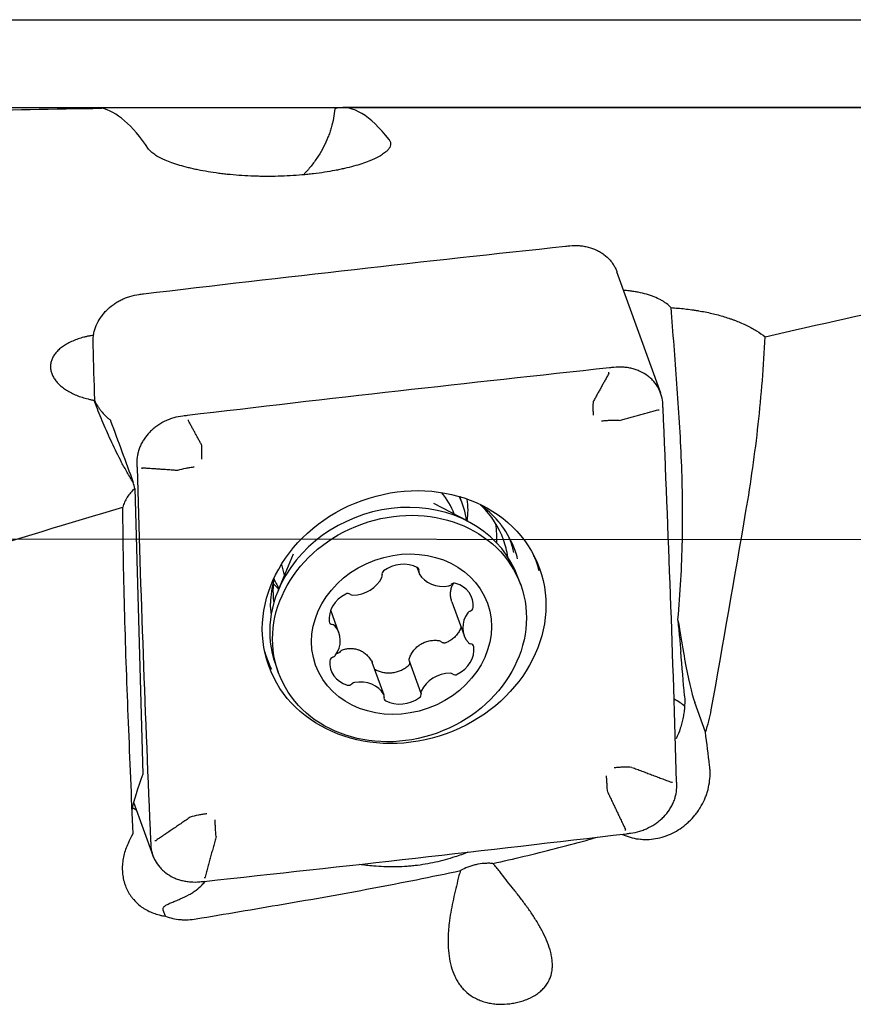
# Model space of a CAD drawing. Units: millimetres. Extents: x 129 to 445, y 139 to 305.
# Drawn here: x 344 to 364, y 229 to 254 of the extents above; entities that cross this region are included whole.
import ezdxf

# ---------------------------------------------------------------- set-up
doc = ezdxf.new("R2010")
doc.units = ezdxf.units.MM
for name, color, linetype in [('1', 4, 'Continuous'), ('CUT', 1, 'Continuous'), ('NOCUT', 7, 'Continuous')]:
    doc.layers.add(name, color=color, linetype=linetype)

msp = doc.modelspace()

# ---------------------------------------------------------------- linework, layer by layer
at = {"layer": '1'}
for p, q in [((366.6293, 251.4154), (351.6273, 251.4154)), ((359.4593, 244.3728), (358.3814, 247.367)), ((346.5015, 242.0252), (346.6959, 234.9833)), ((354.584, 241.6177), (354.5091, 241.8257)), ((354.7229, 241.2091), (353.8695, 241.6577)), ((354.3725, 241.3933), (354.3725, 241.3934)), ((350.4047, 240.4104), (350.033, 239.5207)), ((353.451, 240.084), (353.5038, 239.9374)), ((350.1855, 239.8862), (350.1856, 239.886)), ((350.1855, 239.8862), (350.1856, 239.886)), ((356.0096, 239.6505), (355.9398, 239.8446)), ((354.3146, 239.2358), (354.6134, 238.4056)), ((351.5316, 238.4654), (351.3287, 239.0291)), ((349.9651, 237.6937), (350.035, 237.4997)), ((349.9651, 237.6937), (349.9652, 237.6935)), ((352.6413, 236.9337), (352.352, 237.7373)), ((353.5526, 236.9738), (353.2666, 237.7683)), ((360.5623, 236.0221), (360.3007, 236.7486)), ((346.471, 234.2921), (346.9447, 232.9764)), ((347.2559, 231.4851), (347.2022, 231.6345))]:
    msp.add_line(p, q, dxfattribs=at)
for centre, major_axis, ratio, start_param, end_param in [((355.8942, 213.6322), (-4.3463, 37.7787), 0.134817, 6.0630838, 6.2966601), ((349.8007, 213.6322), (-4.3463, 37.7787), 0.134817, 6.034621, 6.239038), ((358.175, 244.9036), (0.0053, -0.0497), 0.137661, 0.720743, 1.3180279), ((359.3979, 243.9882), (-0.05, -0.0022), 0.489225, 1.3864117, 1.9836924), ((345.8763, 244.6598), (0.1188, -1.0982), 0.142043, 5.7366051, 5.764456), ((386.7834, 133.9102), (-60.4622, 163.7004), 0.002406, 0.8348083, 0.8472571), ((347.8134, 243.7335), (0.0059, -0.0497), 0.131268, 0.7192035, 1.3164841), ((346.6668, 242.557), (-0.05, -0.0012), 0.487785, 1.4693186, 2.0658755), ((346.667, 242.5505), (-0.05, -0.0015), 0.487466, 1.4673202, 2.0646052), ((345.9753, 213.6384), (-4.1728, 37.7721), 0.142632, 5.5468669, 5.5530061), ((352.279, 240.6398), (-2.0935, -0.7536), 0.862216, 3.1415905, 3.4644874), ((352.2318, 240.7709), (-2.3522, -0.8468), 0.862216, 2.9578072, 3.2492883), ((352.0517, 241.2713), (2.5404, 0.9145), 0.862216, 5.8678163, 6.0974472), ((352.9524, 238.7692), (-2.9873, -1.0754), 0.862216, 3.1415903, 5.4734376), ((352.9347, 239.4171), (-2.9517, -1.0626), 0.862216, 3.4601783, 3.6703705), ((352.8106, 239.7618), (2.7756, 0.9992), 0.862216, 0, 0.3923149), ((352.5155, 240.5815), (2.7756, 0.9992), 0.862216, 6.0144897, 6.1110936), ((352.9267, 239.4392), (2.9442, 1.0599), 0.862216, 0, 0.2574228), ((352.5155, 240.5815), (2.7756, 0.9992), 0.862216, 5.9283903, 6.0144897), ((352.8106, 239.7618), (2.7756, 0.9992), 0.862216, 6.1127624, 6.2831853), ((352.8395, 239.6815), (2.9191, 1.0509), 0.862216, 0, 0.0414382), ((352.8395, 239.6815), (2.9191, 1.0509), 0.862216, 6.1713728, 6.2831853), ((352.9267, 239.4392), (2.9442, 1.0599), 0.862216, 6.2033779, 6.2831853), ((353.078, 239.0188), (-3.3195, -1.195), 0.862216, 3.0659084, 3.2026658), ((352.279, 240.6398), (-2.0935, -0.7536), 0.862216, 6.1373933, 6.2831853), ((353.0544, 239.519), (-0.6856, -0.2468), 0.862216, 3.8084018, 5.0440779), ((353.4041, 239.9996), (-0.0967, -0.0348), 0.862216, 2.5936442, 3.8084018), ((352.9524, 238.7692), (-2.9873, -1.0754), 0.862216, 5.4734376, 6.2831853), ((352.2318, 240.7709), (-2.3522, -0.8468), 0.862216, 0.0551716, 0.1837805), ((351.9307, 240.0376), (-0.6856, -0.2468), 0.862216, 1.1904079, 2.4260841), ((352.6899, 239.9301), (-0.0967, -0.0348), 0.862216, 5.0440779, 6.2588356), ((352.4951, 239.8645), (-0.0967, -0.0348), 0.862216, 2.4260841, 3.1172429), ((353.6004, 239.9722), (-0.0967, -0.0348), 0.862216, 5.7352368, 6.4263957), ((354.1572, 240.2545), (-0.6856, -0.2468), 0.862216, 0.1432104, 1.3788865), ((352.9347, 239.4171), (-2.9517, -1.0626), 0.862216, 5.7548172, 5.9670709), ((352.8106, 239.7618), (2.7756, 0.9992), 0.862216, 2.7491965, 2.8728966), ((352.0517, 241.2713), (2.5404, 0.9145), 0.862216, 3.4758863, 3.5568807), ((354.2243, 239.7156), (-0.0967, -0.0348), 0.862216, 1.3788865, 2.0700454), ((354.3696, 239.6026), (-0.0967, -0.0348), 0.862216, 3.9968804, 5.211638), ((354.1212, 239.0803), (-0.6856, -0.2468), 0.862216, 2.7612043, 3.9968804), ((352.8106, 239.7618), (2.7756, 0.9992), 0.862216, 2.872897, 2.9596836), ((352.0058, 238.8742), (-0.6856, -0.2468), 0.862216, 4.8555994, 6.0912755), ((351.7408, 239.3465), (-0.0967, -0.0348), 0.862216, 3.6408417, 4.8555994), ((351.8818, 239.4874), (-0.0967, -0.0348), 0.862216, 0.4992491, 1.1904079), ((352.9267, 239.4392), (2.9442, 1.0599), 0.862216, 2.8728967, 2.9373974), ((354.7359, 239.0886), (-0.0967, -0.0348), 0.862216, 1.5464466, 2.7612043), ((355.299, 238.6524), (-0.6856, -0.2468), 0.862216, 5.3791982, 6.6148743), ((354.7912, 238.9203), (-0.0967, -0.0348), 0.862216, 4.6880393, 5.3791982), ((351.3928, 238.763), (-0.0967, -0.0348), 0.862216, 6.0912755, 7.3060331), ((351.3433, 238.5844), (-0.0967, -0.0348), 0.862216, 3.4732816, 4.1644405), ((350.8461, 238.2186), (-0.6856, -0.2468), 0.862216, 2.2376055, 3.4732816), ((359.4513, 245.5719), (-0.944, 9.0867), 0.043171, 2.4479329, 2.5889953), ((354.1393, 237.9968), (-0.6856, -0.2468), 0.862216, 1.7140067, 2.9496828), ((354.8017, 238.2866), (-0.0967, -0.0348), 0.862216, 0.331689, 1.0228478), ((354.7522, 238.1081), (-0.0967, -0.0348), 0.862216, 2.9496828, 4.1644405), ((353.078, 239.0188), (-3.3195, -1.195), 0.862216, 6.2220309, 6.2831853), ((351.4092, 237.7824), (-0.0967, -0.0348), 0.862216, 4.6880393, 5.9027969), ((351.3539, 237.9508), (-0.0967, -0.0348), 0.862216, 1.5464466, 2.2376055), ((357.9, 258.161), (-2.3933, 24.8034), 0.007528, 3.682955, 3.7634495), ((353.078, 239.0188), (-3.3195, -1.195), 0.862216, 0, 0.0900348), ((352.0239, 237.7908), (-0.6856, -0.2468), 0.862216, 5.9027969, 7.138473), ((360.1758, 238.0459), (-0.2364, 1.4809), 0.10873, 1.7090906, 2.6206663), ((354.2143, 236.8335), (-0.6856, -0.2468), 0.862216, 4.3320006, 5.5676767), ((354.2633, 237.3836), (-0.0967, -0.0348), 0.862216, 3.6408417, 4.3320006), ((354.4043, 237.5245), (-0.0967, -0.0348), 0.862216, 0.4992491, 1.7140067), ((351.7755, 237.2685), (-0.0967, -0.0348), 0.862216, 0.8552877, 2.0700454), ((351.9208, 237.1554), (-0.0967, -0.0348), 0.862216, 4.5204792, 5.211638), ((351.9879, 236.6166), (-0.6856, -0.2468), 0.862216, 3.2848031, 4.5204792), ((352.7409, 236.8714), (-0.0967, -0.0348), 0.862216, 5.7352368, 6.9499945), ((352.5446, 236.8989), (-0.0967, -0.0348), 0.862216, 2.5936442, 3.2848031), ((353.0906, 237.352), (-0.6856, -0.2468), 0.862216, 0.6668092, 1.9024853), ((353.4552, 236.941), (-0.0967, -0.0348), 0.862216, 1.9024853, 3.1172429), ((353.65, 237.0065), (-0.0967, -0.0348), 0.862216, 5.5676767, 6.2588356), ((358.6968, 236.3004), (-1.499, -0.0546), 0.488365, 3.5661846, 3.87447), ((347.8301, 236.0943), (-1.3454, -2.5536), 0.197471, 5.2636039, 5.7067812), ((359.7323, 234.8115), (-0.05, -0.0015), 0.487472, 1.3936395, 1.9909244), ((358.586, 233.6285), (0.0059, -0.0497), 0.131286, 0.7928794, 1.3901601), ((347.0015, 233.3738), (-0.05, -0.0022), 0.489243, 1.4600908, 2.0573714), ((348.217, 232.4576), (0.0052, -0.0497), 0.140148, 0.7947853, 1.3913422), ((348.2243, 232.4584), (0.0053, -0.0497), 0.137655, 0.7944251, 1.39171)]:
    msp.add_ellipse(centre, major_axis=major_axis, ratio=ratio, start_param=start_param, end_param=end_param, dxfattribs=at)
for centre, major_axis in [((353.1366, 238.8563), (3.3364, 1.2011)), ((353.0223, 238.5751), (2.9873, 1.0754)), ((353.0725, 238.4355), (2.117, 0.7621))]:
    msp.add_ellipse(centre, major_axis=major_axis, ratio=0.862216, dxfattribs=at)
for points, knots in [([(331.6268, 250.716), (333.9683, 250.9138), (336.3096, 251.07), (340.9943, 251.2982), (343.3377, 251.3703), (345.6834, 251.3999)], [0, 0, 0, 0, 0.5, 0.5, 1, 1, 1, 1]), ([(351.4268, 251.3876), (351.4214, 251.3102), (351.402, 251.1549), (351.365, 250.9981), (351.3307, 250.8801), (351.3118, 250.8209), (351.2904, 250.7616), (351.2755, 250.722), (351.2678, 250.7022), (351.228, 250.6036), (351.1561, 250.4479), (351.0244, 250.2204), (350.9206, 250.0729), (350.8365, 249.9639), (350.8074, 249.9278), (350.7476, 249.8568), (350.717, 249.8218), (350.6761, 249.7772), (350.6666, 249.767), (350.6571, 249.7568)], [0, 0, 0, 0, 0.1398699, 0.2797398, 0.2797398, 0.3496748, 0.3846423, 0.3846423, 0.4196097, 0.4196097, 0.5594797, 0.6993496, 0.8392195, 0.8392195, 0.9091544, 0.9091544, 0.9790894, 0.9790894, 1, 1, 1, 1]), ([(352.7647, 250.6274), (352.7686, 250.6224), (352.7722, 250.6173), (352.7788, 250.6071), (352.7819, 250.6019), (352.7901, 250.5864), (352.7944, 250.576), (352.804, 250.5444), (352.8076, 250.5016), (352.7932, 250.4575), (352.7696, 250.4127), (352.7533, 250.39), (352.7269, 250.3612), (352.7213, 250.3555), (352.7097, 250.3439), (352.6913, 250.3267), (352.6705, 250.3094), (352.6257, 250.275), (352.5573, 250.2292), (352.4717, 250.184), (352.4009, 250.1502), (352.3761, 250.139), (352.3244, 250.1167), (352.2974, 250.1056), (352.2137, 250.0728), (352.0949, 250.0302), (351.8953, 249.9702), (351.7479, 249.933), (351.6511, 249.9107), (351.6315, 249.9063), (351.5918, 249.8976), (351.5718, 249.8933), (351.5113, 249.8806), (351.4704, 249.8725), (351.3459, 249.8488), (351.1752, 249.8196), (350.9953, 249.795), (350.8568, 249.7784), (350.81, 249.7732), (350.7153, 249.7634), (350.6673, 249.7589), (350.5228, 249.7463), (350.3287, 249.7324), (350.1317, 249.7243), (349.9333, 249.7192), (349.8334, 249.7182), (349.7076, 249.7187), (349.6823, 249.7189), (349.632, 249.7196), (349.5568, 249.7208), (349.4821, 249.7228), (349.3335, 249.728), (349.1373, 249.7379), (348.9452, 249.7536), (348.8263, 249.7652), (348.8026, 249.7676), (348.7554, 249.7726), (348.7318, 249.7752), (348.6614, 249.7832), (348.6151, 249.7889), (348.4783, 249.8069), (348.3012, 249.8332), (348.1343, 249.8641), (348.013, 249.8889), (347.9733, 249.8975), (347.8951, 249.9151), (347.8565, 249.9243), (347.7442, 249.9521), (347.6022, 249.9908), (347.412, 250.0527), (347.3003, 250.0964), (347.2353, 250.1244), (347.2225, 250.1301), (347.1976, 250.1414), (347.1612, 250.1583), (347.1273, 250.1753), (347.063, 250.2095), (346.9863, 250.2554), (346.9273, 250.3016), (346.896, 250.3305), (346.89, 250.3363), (346.8786, 250.3479), (346.8732, 250.3537), (346.8578, 250.3711), (346.8488, 250.3825), (346.8409, 250.394)], [0, 0, 0, 0, 0.0078125, 0.0078125, 0.015625, 0.015625, 0.03125, 0.03125, 0.0625, 0.09375, 0.09375, 0.125, 0.125, 0.1328125, 0.1328125, 0.140625, 0.15625, 0.15625, 0.1875, 0.21875, 0.21875, 0.234375, 0.234375, 0.25, 0.25, 0.28125, 0.3125, 0.34375, 0.34375, 0.3515625, 0.3515625, 0.359375, 0.359375, 0.375, 0.375, 0.40625, 0.4375, 0.4375, 0.453125, 0.453125, 0.46875, 0.46875, 0.5, 0.53125, 0.53125, 0.5625, 0.5625, 0.5703125, 0.5703125, 0.578125, 0.59375, 0.59375, 0.625, 0.65625, 0.65625, 0.6640625, 0.6640625, 0.671875, 0.671875, 0.6875, 0.6875, 0.71875, 0.75, 0.75, 0.765625, 0.765625, 0.78125, 0.78125, 0.8125, 0.84375, 0.875, 0.875, 0.8828125, 0.8828125, 0.890625, 0.90625, 0.90625, 0.9375, 0.96875, 0.96875, 0.9765625, 0.9765625, 0.984375, 0.984375, 1, 1, 1, 1]), ([(357.2212, 248.0105), (357.2988, 248.0179), (357.3753, 248.0187), (357.4885, 248.0102), (357.5259, 248.0058), (357.6003, 247.9936), (357.6373, 247.9858), (357.7452, 247.9579), (357.8137, 247.9332), (357.8949, 247.8948), (357.9109, 247.8867), (357.9426, 247.8698), (357.9582, 247.861), (358.0042, 247.8334), (358.0334, 247.8138), (358.1171, 247.7512), (358.1675, 247.7046), (358.2236, 247.6402), (358.2345, 247.627), (358.2555, 247.6001), (358.2856, 247.5592), (358.3294, 247.4879), (358.3576, 247.4278), (358.374, 247.387), (358.3778, 247.3769), (358.3814, 247.3668)], [0, 0, 0, 0, 0.1501192, 0.1501192, 0.2251787, 0.2251787, 0.3002383, 0.3002383, 0.4503575, 0.4503575, 0.4878872, 0.4878872, 0.525417, 0.525417, 0.6004766, 0.6004766, 0.7505958, 0.7505958, 0.7881255, 0.7881255, 0.8256553, 0.9007149, 0.9757745, 0.9757745, 1, 1, 1, 1]), ([(359.7095, 246.4843), (359.6787, 246.5187), (359.6428, 246.5517), (359.5912, 246.5913), (359.5805, 246.5991), (359.5586, 246.6145), (359.5472, 246.6222), (359.5125, 246.6447), (359.4883, 246.6591), (359.4126, 246.7008), (359.358, 246.7265), (359.2701, 246.7619), (359.2398, 246.7732), (359.1927, 246.7893), (359.1767, 246.7945), (359.1446, 246.8047), (359.1283, 246.8095), (359.0464, 246.8332), (358.9783, 246.8495), (358.8725, 246.8703), (358.8366, 246.8765), (358.7635, 246.8878), (358.7262, 246.8928), (358.6419, 246.9024), (358.5946, 246.9067), (358.5471, 246.9099)], [0, 0, 0, 0, 0.1508466, 0.1508466, 0.1885582, 0.1885582, 0.2262699, 0.2262699, 0.3016932, 0.3016932, 0.4525398, 0.4525398, 0.5279631, 0.5279631, 0.5656747, 0.5656747, 0.6033864, 0.6033864, 0.754233, 0.754233, 0.8296563, 0.8296563, 0.9050795, 0.9050795, 1, 1, 1, 1]), ([(345.4709, 245.6399), (345.4693, 245.7076), (345.4751, 245.7751), (345.4946, 245.8761), (345.503, 245.9097), (345.5234, 245.9768), (345.5355, 246.0104), (345.5767, 246.1089), (345.6107, 246.1722), (345.6614, 246.2483), (345.672, 246.2633), (345.6939, 246.2932), (345.7053, 246.308), (345.7407, 246.3517), (345.7656, 246.3798), (345.844, 246.4607), (345.9013, 246.5105), (345.9792, 246.5672), (345.9952, 246.5783), (346.0275, 246.5998), (346.0767, 246.631), (346.1614, 246.6776), (346.2321, 246.7092), (346.2862, 246.7308), (346.3045, 246.7376), (346.3413, 246.7506), (346.36, 246.7567), (346.4536, 246.7853), (346.5296, 246.8018), (346.6067, 246.8118)], [0, 0, 0, 0, 0.125, 0.125, 0.1875, 0.1875, 0.25, 0.25, 0.375, 0.375, 0.40625, 0.40625, 0.4375, 0.4375, 0.5, 0.5, 0.625, 0.625, 0.65625, 0.65625, 0.6875, 0.75, 0.8125, 0.8125, 0.84375, 0.84375, 0.875, 0.875, 1, 1, 1, 1]), ([(359.7095, 246.4843), (359.7323, 246.1756), (359.7562, 245.8649), (359.8044, 245.2396), (359.8287, 244.9247), (359.8748, 244.2918), (359.8968, 243.9737), (359.9354, 243.3344), (359.952, 243.0133), (359.9775, 242.3687), (359.9862, 242.0451), (359.9918, 241.5586), (359.9925, 241.3962), (359.9911, 241.0712), (359.989, 240.9085), (359.9788, 240.4206), (359.9664, 240.0956), (359.9302, 239.4469), (359.9064, 239.1233), (359.8771, 238.8007)], [0, 0, 0, 0, 0.125, 0.125, 0.25, 0.25, 0.375, 0.375, 0.5, 0.5, 0.625, 0.625, 0.6875, 0.6875, 0.75, 0.75, 0.875, 0.875, 1, 1, 1, 1]), ([(359.7095, 246.4843), (359.8251, 246.4776), (359.94, 246.4679), (360.111, 246.4489), (360.1679, 246.4418), (360.2528, 246.4299), (360.2811, 246.4258), (360.3375, 246.4171), (360.4775, 246.3944), (360.7213, 246.3457), (360.9269, 246.2909), (361.0768, 246.2454), (361.1506, 246.2215), (361.2228, 246.1959), (361.2706, 246.1784), (361.2943, 246.1695), (361.4115, 246.1239), (361.5894, 246.0461), (361.7483, 245.9584), (361.8977, 245.8654), (361.9676, 245.8163), (362.0324, 245.7644)], [0, 0, 0, 0, 0.125, 0.125, 0.1875, 0.1875, 0.21875, 0.21875, 0.25, 0.375, 0.5, 0.5, 0.5625, 0.59375, 0.59375, 0.625, 0.625, 0.75, 0.875, 0.875, 1, 1, 1, 1]), ([(345.481, 245.8051), (345.4512, 245.8003), (345.4217, 245.7951), (345.3668, 245.7843), (345.3414, 245.7789), (345.2911, 245.7673), (345.2664, 245.7611), (345.1934, 245.7417), (345.0994, 245.7132), (345.0117, 245.6793), (344.9484, 245.6518), (344.9277, 245.6423), (344.8871, 245.6226), (344.8674, 245.6125), (344.8101, 245.5813), (344.7385, 245.5377), (344.6761, 245.49), (344.6329, 245.4527), (344.619, 245.44), (344.5926, 245.414), (344.58, 245.4008), (344.5445, 245.3607), (344.5029, 245.3062), (344.4724, 245.2493), (344.4538, 245.2056), (344.4482, 245.191), (344.4386, 245.1613), (344.4346, 245.1462), (344.4246, 245.1013), (344.4174, 245.0412), (344.4218, 244.9807), (344.4296, 244.9353), (344.4329, 244.9201), (344.441, 244.8898), (344.4459, 244.8745), (344.4625, 244.8293), (344.4903, 244.7698), (344.529, 244.7123), (344.5622, 244.6699), (344.5739, 244.6559), (344.5988, 244.6281), (344.612, 244.6143), (344.6534, 244.5735), (344.7132, 244.5212), (344.8165, 244.4488), (344.8944, 244.4045), (344.977, 244.3624), (345.02, 244.3427), (345.1088, 244.3064), (345.2008, 244.2728), (345.2988, 244.2451), (345.3747, 244.2265), (345.4004, 244.2207), (345.4519, 244.2099), (345.4778, 244.205), (345.5039, 244.2005)], [0, 0, 0, 0, 0.0243076, 0.0243076, 0.0455183, 0.0455183, 0.066729, 0.066729, 0.1091504, 0.1515718, 0.1515718, 0.1727825, 0.1727825, 0.1939932, 0.1939932, 0.2364146, 0.278836, 0.278836, 0.3000467, 0.3000467, 0.3212574, 0.3212574, 0.3636788, 0.4061003, 0.4061003, 0.427311, 0.427311, 0.4485217, 0.4485217, 0.4909431, 0.5333645, 0.5333645, 0.5545752, 0.5545752, 0.5757859, 0.5757859, 0.6182073, 0.6606287, 0.6606287, 0.6818394, 0.6818394, 0.7030501, 0.7030501, 0.7454715, 0.7878929, 0.8303144, 0.8303144, 0.8727358, 0.8727358, 0.9151572, 0.9575786, 0.9575786, 0.9787893, 0.9787893, 1, 1, 1, 1]), ([(361.5617, 241.4643), (361.6833, 242.1779), (361.7844, 242.8932), (361.9032, 243.9684), (361.9373, 244.3271), (361.9938, 245.0453), (362.0163, 245.4047), (362.0324, 245.7644)], [0, 0, 0, 0, 0.5, 0.5, 0.75, 0.75, 1, 1, 1, 1]), ([(359.5124, 244.1042), (359.5091, 244.1735), (359.4984, 244.2406), (359.4716, 244.3381), (359.4609, 244.3702), (359.4358, 244.4332), (359.4213, 244.4642), (359.3732, 244.5539), (359.3348, 244.6096), (359.279, 244.6742), (359.2674, 244.6869), (359.2435, 244.7117), (359.2311, 244.7239), (359.1928, 244.7595), (359.1661, 244.7817), (359.0825, 244.8444), (359.0221, 244.8806), (358.9407, 244.9188), (358.9241, 244.9262), (358.8904, 244.94), (358.8394, 244.9594), (358.7521, 244.9857), (358.6797, 245.0002), (358.6244, 245.0086), (358.6059, 245.0111), (358.5684, 245.015), (358.5495, 245.0166), (358.4545, 245.0224), (358.378, 245.0202), (358.301, 245.0111)], [0, 0, 0, 0, 0.125, 0.125, 0.1875, 0.1875, 0.25, 0.25, 0.375, 0.375, 0.40625, 0.40625, 0.4375, 0.4375, 0.5, 0.5, 0.625, 0.625, 0.65625, 0.65625, 0.6875, 0.75, 0.8125, 0.8125, 0.84375, 0.84375, 0.875, 0.875, 1, 1, 1, 1]), ([(345.5039, 244.2005), (345.5262, 244.154), (345.5513, 244.1083), (345.5932, 244.0415), (345.6079, 244.0195), (345.6386, 243.9763), (345.6545, 243.9552), (345.704, 243.8935), (345.7393, 243.8543), (345.7957, 243.7987), (345.8151, 243.7807), (345.855, 243.7459), (345.8756, 243.729), (345.8967, 243.7129)], [0, 0, 0, 0, 0.25, 0.25, 0.375, 0.375, 0.5, 0.5, 0.75, 0.75, 0.875, 0.875, 1, 1, 1, 1]), ([(345.5302, 244.1103), (345.5244, 244.1252), (345.5192, 244.1403), (345.5104, 244.1704), (345.5068, 244.1854), (345.5039, 244.2005)], [0, 0, 0, 0, 0.5, 0.5, 1, 1, 1, 1]), ([(357.8019, 243.8369), (357.8008, 243.8687), (357.8, 243.8997), (357.7991, 243.9449), (357.7989, 243.9597), (357.7986, 243.9892), (357.7985, 244.0036), (357.7985, 244.0747), (357.7995, 244.1275), (357.8015, 244.1762)], [0, 0, 0, 0, 0.25, 0.25, 0.375, 0.375, 0.5, 0.5, 1, 1, 1, 1]), ([(346.4598, 242.1776), (346.4076, 242.2596), (346.3581, 242.3416), (346.2636, 242.5056), (346.2186, 242.5875), (346.0886, 242.8327), (346.0088, 242.9955), (345.8588, 243.3187), (345.7885, 243.4792), (345.6547, 243.7971), (345.5912, 243.9545), (345.5302, 244.1103)], [0, 0, 0, 0, 0.125, 0.125, 0.25, 0.25, 0.5, 0.5, 0.75, 0.75, 1, 1, 1, 1]), ([(347.6864, 243.8124), (347.6088, 243.804), (347.5328, 243.789), (347.4211, 243.757), (347.3843, 243.7447), (347.3114, 243.7169), (347.2753, 243.7014), (347.1702, 243.6506), (347.1041, 243.6113), (347.0263, 243.5555), (347.011, 243.544), (346.9808, 243.5203), (346.966, 243.5081), (346.9224, 243.4705), (346.8948, 243.4445), (346.8163, 243.3636), (346.7697, 243.3059), (346.7188, 243.2289), (346.7089, 243.2133), (346.6901, 243.1816), (346.6632, 243.1338), (346.625, 243.0523), (346.6014, 242.9855), (346.5864, 242.9346), (346.5818, 242.9176), (346.5735, 242.8832), (346.5698, 242.8659), (346.5538, 242.7792), (346.5484, 242.7098), (346.5507, 242.6405)], [0, 0, 0, 0, 0.125, 0.125, 0.1875, 0.1875, 0.25, 0.25, 0.375, 0.375, 0.40625, 0.40625, 0.4375, 0.4375, 0.5, 0.5, 0.625, 0.625, 0.65625, 0.65625, 0.6875, 0.75, 0.8125, 0.8125, 0.84375, 0.84375, 0.875, 0.875, 1, 1, 1, 1]), ([(358.4382, 243.6996), (358.3661, 243.7033), (358.2937, 243.704), (358.2027, 243.7011), (358.1845, 243.7003), (358.148, 243.6984), (358.1299, 243.6973), (358.0756, 243.6933), (358.0396, 243.69), (358.0037, 243.6858)], [0, 0, 0, 0, 0.5, 0.5, 0.625, 0.625, 0.75, 0.75, 1, 1, 1, 1]), ([(348.1541, 242.7474), (348.1528, 242.7792), (348.1519, 242.8101), (348.1508, 242.8553), (348.1505, 242.8701), (348.1501, 242.8996), (348.1499, 242.914), (348.1495, 242.985), (348.1503, 243.0378), (348.1521, 243.0865)], [0, 0, 0, 0, 0.25, 0.25, 0.375, 0.375, 0.5, 0.5, 1, 1, 1, 1]), ([(347.9648, 242.5522), (347.929, 242.5482), (347.8935, 242.5435), (347.8407, 242.5354), (347.8233, 242.5325), (347.7884, 242.5263), (347.7711, 242.5231), (347.6853, 242.506), (347.6191, 242.4896), (347.5552, 242.4706)], [0, 0, 0, 0, 0.25, 0.25, 0.375, 0.375, 0.5, 0.5, 1, 1, 1, 1]), ([(346.5015, 242.0252), (346.463, 241.992), (346.3927, 241.9229), (346.3359, 241.8483), (346.3046, 241.7999), (346.2985, 241.7901), (346.2868, 241.7704), (346.2812, 241.7605), (346.2651, 241.7305), (346.2553, 241.7104), (346.2288, 241.6496), (346.2148, 241.6085), (346.2046, 241.5667)], [0, 0, 0, 0, 0.25, 0.5, 0.5, 0.5625, 0.5625, 0.625, 0.625, 0.75, 0.75, 1, 1, 1, 1]), ([(346.344, 236.2559), (346.3259, 236.696), (346.3089, 237.1367), (346.2781, 238.0192), (346.2642, 238.461), (346.2399, 239.3459), (346.2295, 239.789), (346.2134, 240.6767), (346.2075, 241.1213), (346.2046, 241.5667)], [0, 0, 0, 0, 0.25, 0.25, 0.5, 0.5, 0.75, 0.75, 1, 1, 1, 1]), ([(354.3145, 239.236), (354.3044, 239.264), (354.2965, 239.2921), (354.2872, 239.3371), (354.2832, 239.3623), (354.281, 239.3875), (354.2799, 239.4043), (354.2796, 239.4128), (354.2789, 239.4546), (354.2816, 239.4872), (354.2903, 239.5346), (354.294, 239.5501), (354.3028, 239.5808), (354.3081, 239.596), (354.326, 239.6406), (354.3408, 239.6687), (354.3584, 239.6957), (354.3588, 239.6963), (354.3592, 239.6968)], [0, 0, 0, 0, 0.1729308, 0.1729308, 0.2757745, 0.3271963, 0.3271963, 0.3786181, 0.3786181, 0.5843054, 0.5843054, 0.6871491, 0.6871491, 0.7899928, 0.7899928, 0.9956801, 0.9956801, 1, 1, 1, 1]), ([(354.5456, 238.6175), (354.5431, 238.6102), (354.5405, 238.603), (354.5314, 238.5796), (354.5244, 238.5636), (354.5089, 238.5319), (354.5005, 238.5163), (354.4733, 238.4708), (354.4527, 238.4421), (354.4183, 238.4015), (354.4062, 238.3883), (354.3809, 238.3629), (354.3675, 238.3505), (354.3261, 238.3152), (354.2674, 238.2727), (354.2022, 238.2391), (354.1678, 238.2246)], [0, 0, 0, 0, 0.0423516, 0.0423516, 0.1381164, 0.1381164, 0.2338813, 0.2338813, 0.425411, 0.425411, 0.5211758, 0.5211758, 0.6169406, 0.6169406, 0.8084703, 1, 1, 1, 1]), ([(359.8771, 238.8007), (359.8914, 238.6699), (359.9049, 238.5388), (359.9306, 238.2758), (359.9427, 238.1438), (359.9541, 238.0113)], [0, 0, 0, 0, 0.5, 0.5, 1, 1, 1, 1]), ([(353.2672, 237.8408), (353.2801, 237.8766), (353.2956, 237.9109), (353.3229, 237.9604), (353.3326, 237.9765), (353.3534, 238.008), (353.3646, 238.0234), (353.4, 238.0682), (353.4258, 238.0957), (353.4679, 238.1333), (353.4897, 238.1511), (353.5129, 238.1676), (353.5286, 238.1783), (353.5366, 238.1835), (353.5772, 238.2084), (353.6109, 238.2251), (353.6634, 238.2456), (353.6812, 238.2517), (353.7175, 238.2624), (353.736, 238.267), (353.7921, 238.2784), (353.8297, 238.2828), (353.9052, 238.2857), (353.9431, 238.2842), (353.9812, 238.2798)], [0, 0, 0, 0, 0.125, 0.125, 0.1875, 0.1875, 0.25, 0.25, 0.375, 0.375, 0.4375, 0.46875, 0.46875, 0.5, 0.5, 0.625, 0.625, 0.6875, 0.6875, 0.75, 0.75, 0.875, 0.875, 1, 1, 1, 1]), ([(353.9812, 238.2798), (353.9937, 238.2783), (354.0057, 238.2749), (354.0284, 238.2641), (354.0386, 238.2572), (354.0477, 238.2486)], [0, 0, 0, 0, 0.5, 0.5, 1, 1, 1, 1]), ([(354.1678, 238.2246), (354.1579, 238.2204), (354.1473, 238.2179), (354.1313, 238.2165), (354.126, 238.2165), (354.1151, 238.2171), (354.1097, 238.2179), (354.0992, 238.2201), (354.094, 238.2215), (354.0838, 238.2252), (354.0788, 238.2274), (354.0644, 238.2349), (354.0556, 238.2412), (354.0477, 238.2486)], [0, 0, 0, 0, 0.25, 0.25, 0.375, 0.375, 0.5, 0.5, 0.625, 0.625, 0.75, 0.75, 1, 1, 1, 1]), ([(351.5621, 238.0065), (351.5493, 237.9888), (351.5323, 237.9748), (351.5086, 237.9644), (351.5038, 237.9627), (351.494, 237.9601), (351.489, 237.9591), (351.4741, 237.9575), (351.4643, 237.958), (351.4548, 237.9603)], [0, 0, 0, 0, 0.5, 0.5, 0.625, 0.625, 0.75, 0.75, 1, 1, 1, 1]), ([(351.5621, 238.0065), (351.5695, 238.0166), (351.5781, 238.0255), (351.5978, 238.0403), (351.6083, 238.046), (351.6196, 238.0497)], [0, 0, 0, 0, 0.5, 0.5, 1, 1, 1, 1]), ([(351.6196, 238.0497), (351.6541, 238.0612), (351.6888, 238.0698), (351.7413, 238.0783), (351.7589, 238.0803), (351.7942, 238.083), (351.812, 238.0835), (351.8654, 238.0827), (351.9003, 238.079), (351.9519, 238.0685), (351.9775, 238.0621), (352.0027, 238.0537), (352.0194, 238.0478), (352.0278, 238.0446), (352.069, 238.0276), (352.1003, 238.011), (352.1449, 237.9819), (352.1594, 237.9715), (352.1876, 237.9493), (352.2013, 237.9374), (352.241, 237.8999), (352.2651, 237.8728), (352.3089, 237.8148), (352.3285, 237.7839), (352.3459, 237.7511)], [0, 0, 0, 0, 0.125, 0.125, 0.1875, 0.1875, 0.25, 0.25, 0.375, 0.375, 0.4375, 0.46875, 0.46875, 0.5, 0.5, 0.625, 0.625, 0.6875, 0.6875, 0.75, 0.75, 0.875, 0.875, 1, 1, 1, 1]), ([(353.2351, 237.6511), (353.2062, 237.6267), (353.1756, 237.6046), (353.1274, 237.575), (353.111, 237.5657), (353.0773, 237.5483), (353.0602, 237.5403), (353.0083, 237.5183), (352.9729, 237.5064), (352.9186, 237.4926), (352.9004, 237.4886), (352.8634, 237.4822), (352.8447, 237.4796), (352.789, 237.4742), (352.7521, 237.4735), (352.697, 237.4768), (352.6787, 237.4785), (352.6422, 237.4835), (352.6239, 237.4868), (352.5698, 237.4986), (352.5035, 237.5188), (352.4412, 237.5486), (352.4126, 237.5649)], [0, 0, 0, 0, 0.1265102, 0.1265102, 0.1897652, 0.1897652, 0.2530203, 0.2530203, 0.3795305, 0.3795305, 0.4427856, 0.4427856, 0.5060407, 0.5060407, 0.6325508, 0.6325508, 0.6958059, 0.6958059, 0.759061, 0.759061, 0.8855712, 1, 1, 1, 1]), ([(353.2666, 237.7683), (353.2734, 237.7479), (353.2742, 237.7258), (353.2675, 237.6998), (353.2657, 237.6948), (353.2615, 237.6849), (353.259, 237.6801), (353.2505, 237.6663), (353.2435, 237.6582), (353.2351, 237.6511)], [0, 0, 0, 0, 0.5, 0.5, 0.625, 0.625, 0.75, 0.75, 1, 1, 1, 1]), ([(353.2666, 237.7683), (353.2626, 237.78), (353.2607, 237.7921), (353.2609, 237.817), (353.263, 237.8291), (353.2672, 237.8408)], [0, 0, 0, 0, 0.5, 0.5, 1, 1, 1, 1]), ([(360.0474, 236.9136), (360.049, 236.8942), (360.0502, 236.8741), (360.0519, 236.8333), (360.0523, 236.8125), (360.0525, 236.7492), (360.051, 236.7056), (360.0465, 236.6383), (360.0446, 236.6154), (360.04, 236.5697), (360.0374, 236.5468), (360.0284, 236.4782), (360.021, 236.4325), (360.0034, 236.3412), (359.9932, 236.2956), (359.9756, 236.2273), (359.9694, 236.2046), (359.9563, 236.1596), (359.9495, 236.1372), (359.9134, 236.0264), (359.8792, 235.9405), (359.8391, 235.8573)], [0, 0, 0, 0, 0.0625, 0.0625, 0.125, 0.125, 0.25, 0.25, 0.3125, 0.3125, 0.375, 0.375, 0.5, 0.5, 0.625, 0.625, 0.6875, 0.6875, 0.75, 0.75, 1, 1, 1, 1]), ([(358.5217, 233.4997), (358.5343, 233.4939), (358.5469, 233.4882), (358.5913, 233.4693), (358.6237, 233.4569), (358.6898, 233.4347), (358.7233, 233.425), (358.8245, 233.3997), (358.8932, 233.3882), (358.9979, 233.3787), (359.0332, 233.3769), (359.1042, 233.3759), (359.1402, 233.3767), (359.2473, 233.3833), (359.3181, 233.3929), (359.4584, 233.4225), (359.5281, 233.4424), (359.666, 233.4927), (359.7326, 233.5226), (359.8615, 233.5912), (359.9237, 233.6299), (360.0136, 233.6947), (360.0432, 233.7175), (360.1002, 233.7647), (360.1278, 233.7892), (360.208, 233.8651), (360.2579, 233.919), (360.3276, 234.0049), (360.35, 234.0343), (360.3822, 234.0798), (360.3927, 234.0951), (360.413, 234.126), (360.423, 234.1416), (360.4711, 234.2201), (360.5052, 234.2847), (360.5499, 234.3846), (360.5636, 234.4183), (360.589, 234.4867), (360.6006, 234.5215), (360.6318, 234.6269), (360.6635, 234.768), (360.6759, 234.9103), (360.6778, 235.0173), (360.6772, 235.0532), (360.6734, 235.1247), (360.6703, 235.1602), (360.6659, 235.1955)], [0, 0, 0, 0, 0.0133201, 0.0133201, 0.0462094, 0.0462094, 0.0790988, 0.0790988, 0.1448774, 0.1448774, 0.1777668, 0.1777668, 0.2106561, 0.2106561, 0.2764348, 0.2764348, 0.3422134, 0.3422134, 0.4079921, 0.4079921, 0.4737707, 0.4737707, 0.5066601, 0.5066601, 0.5395494, 0.5395494, 0.605328, 0.605328, 0.6382174, 0.6382174, 0.654662, 0.654662, 0.6711067, 0.6711067, 0.7368854, 0.7368854, 0.7697747, 0.7697747, 0.802664, 0.802664, 0.8684427, 0.9342213, 0.9342213, 0.9671107, 0.9671107, 1, 1, 1, 1]), ([(358.1529, 234.5377), (358.1464, 234.6094), (358.1409, 234.6794), (358.1353, 234.7649), (358.1342, 234.7819), (358.1322, 234.8157), (358.1313, 234.8323), (358.1286, 234.8819), (358.1272, 234.9143), (358.1259, 234.946)], [0, 0, 0, 0, 0.5, 0.5, 0.625, 0.625, 0.75, 0.75, 1, 1, 1, 1]), ([(358.7497, 235.1536), (358.6776, 235.1575), (358.6051, 235.1584), (358.5142, 235.1558), (358.4959, 235.1551), (358.4594, 235.1534), (358.4413, 235.1523), (358.3871, 235.1485), (358.351, 235.1453), (358.3152, 235.1413)], [0, 0, 0, 0, 0.5, 0.5, 0.625, 0.625, 0.75, 0.75, 1, 1, 1, 1]), ([(358.7194, 233.5315), (358.7964, 233.5415), (358.8719, 233.5579), (358.9829, 233.5917), (359.0196, 233.6045), (359.0921, 233.6333), (359.1281, 233.6494), (359.2327, 233.7013), (359.2986, 233.7412), (359.3762, 233.7975), (359.3915, 233.8091), (359.4216, 233.833), (359.4364, 233.8452), (359.48, 233.8829), (359.5076, 233.909), (359.5861, 233.9899), (359.6327, 234.0474), (359.6838, 234.1239), (359.6937, 234.1395), (359.7127, 234.1709), (359.7397, 234.2183), (359.7782, 234.2988), (359.8021, 234.3648), (359.8174, 234.4149), (359.8221, 234.4317), (359.8305, 234.4655), (359.8343, 234.4826), (359.851, 234.5678), (359.8568, 234.6357), (359.8551, 234.7035)], [0, 0, 0, 0, 0.125, 0.125, 0.1875, 0.1875, 0.25, 0.25, 0.375, 0.375, 0.40625, 0.40625, 0.4375, 0.4375, 0.5, 0.5, 0.625, 0.625, 0.65625, 0.65625, 0.6875, 0.75, 0.8125, 0.8125, 0.84375, 0.84375, 0.875, 0.875, 1, 1, 1, 1]), ([(348.2763, 234.0076), (348.2404, 234.0035), (348.2049, 233.9987), (348.1522, 233.9903), (348.1347, 233.9874), (348.0998, 233.9811), (348.0825, 233.9778), (347.9968, 233.9604), (347.9306, 233.9438), (347.8667, 233.9246)], [0, 0, 0, 0, 0.25, 0.25, 0.375, 0.375, 0.5, 0.5, 1, 1, 1, 1]), ([(348.5034, 233.448), (348.4972, 233.5197), (348.492, 233.5897), (348.4867, 233.6753), (348.4857, 233.6923), (348.4838, 233.7261), (348.483, 233.7427), (348.4806, 233.7923), (348.4792, 233.8247), (348.4781, 233.8565)], [0, 0, 0, 0, 0.5, 0.5, 0.625, 0.625, 0.75, 0.75, 1, 1, 1, 1]), ([(346.3529, 233.3166), (346.3282, 233.2679), (346.2845, 233.1695), (346.2355, 233.0191), (346.214, 232.9168), (346.2023, 232.8394), (346.1991, 232.8137), (346.1943, 232.7625), (346.1926, 232.737), (346.1898, 232.6609), (346.1921, 232.5603), (346.2061, 232.4616), (346.2213, 232.3883), (346.2271, 232.3641), (346.2401, 232.3164), (346.2473, 232.293), (346.271, 232.2236), (346.3082, 232.1338), (346.3566, 232.0494), (346.3972, 231.9882), (346.4114, 231.9682), (346.4409, 231.9295), (346.4563, 231.9106), (346.504, 231.8556), (346.5723, 231.7865), (346.6496, 231.7258), (346.7112, 231.6835), (346.7322, 231.67), (346.7749, 231.6444), (346.7967, 231.6322), (346.8631, 231.5977), (346.9547, 231.557), (347.0523, 231.5266), (347.1278, 231.5078), (347.1533, 231.5022), (347.2044, 231.4926), (347.2301, 231.4885), (347.2559, 231.4851)], [0, 0, 0, 0, 0.0625, 0.125, 0.1875, 0.1875, 0.21875, 0.21875, 0.25, 0.25, 0.3125, 0.375, 0.375, 0.40625, 0.40625, 0.4375, 0.4375, 0.5, 0.5625, 0.5625, 0.59375, 0.59375, 0.625, 0.625, 0.6875, 0.75, 0.75, 0.78125, 0.78125, 0.8125, 0.8125, 0.875, 0.9375, 0.9375, 0.96875, 0.96875, 1, 1, 1, 1]), ([(346.8934, 233.2397), (346.8961, 233.1721), (346.9063, 233.1064), (346.9325, 233.0106), (346.943, 232.9791), (346.9678, 232.9171), (346.9821, 232.8865), (347.0297, 232.798), (347.0679, 232.7429), (347.1236, 232.6788), (347.1351, 232.6662), (347.159, 232.6416), (347.1713, 232.6295), (347.2095, 232.594), (347.2362, 232.5718), (347.3199, 232.5091), (347.3803, 232.4727), (347.4619, 232.434), (347.4786, 232.4266), (347.5123, 232.4125), (347.5635, 232.3927), (347.6511, 232.3655), (347.7239, 232.3501), (347.7794, 232.3409), (347.798, 232.3382), (347.8357, 232.3337), (347.8547, 232.3318), (347.9502, 232.3246), (348.0272, 232.3254), (348.1049, 232.3329)], [0, 0, 0, 0, 0.125, 0.125, 0.1875, 0.1875, 0.25, 0.25, 0.375, 0.375, 0.40625, 0.40625, 0.4375, 0.4375, 0.5, 0.5, 0.625, 0.625, 0.65625, 0.65625, 0.6875, 0.75, 0.8125, 0.8125, 0.84375, 0.84375, 0.875, 0.875, 1, 1, 1, 1]), ([(355.3248, 232.7838), (355.5809, 232.8414), (355.8367, 232.9005), (356.3477, 233.0225), (356.6028, 233.0854), (357.1121, 233.2158), (357.3664, 233.2834), (357.7111, 233.3797), (357.8021, 233.4055), (357.893, 233.4318)], [0, 0, 0, 0, 0.2976966, 0.2976966, 0.5953932, 0.5953932, 0.8930898, 0.8930898, 1, 1, 1, 1]), ([(354.7086, 233.0597), (354.6027, 233.0191), (354.4959, 232.9811), (354.2301, 232.8952), (354.0697, 232.8507), (353.8243, 232.796), (353.7417, 232.7798), (353.5746, 232.7517), (353.4901, 232.7397), (353.3833, 232.7277), (353.3619, 232.7254), (353.3191, 232.7212), (353.2549, 232.7153), (353.1908, 232.7107), (353.0627, 232.7033), (352.9774, 232.7006), (352.722, 232.6988), (352.5523, 232.7061), (352.2652, 232.7301), (352.1476, 232.7433), (352.0303, 232.7593)], [0, 0, 0, 0, 0.1269898, 0.1269898, 0.312885, 0.312885, 0.4058326, 0.4058326, 0.4987802, 0.4987802, 0.5220171, 0.5220171, 0.545254, 0.5917278, 0.5917278, 0.6846754, 0.6846754, 0.8705706, 0.8705706, 1, 1, 1, 1]), ([(355.3248, 232.7838), (355.2895, 232.7863), (355.254, 232.7876), (355.2005, 232.7877), (355.1825, 232.7875), (355.1469, 232.7863), (355.1292, 232.7853), (355.0411, 232.7791), (354.972, 232.7691), (354.8708, 232.7464), (354.8374, 232.7376), (354.7878, 232.7225), (354.7714, 232.7172), (354.739, 232.706), (354.723, 232.7001), (354.6442, 232.6695), (354.5846, 232.641), (354.5283, 232.6094)], [0, 0, 0, 0, 0.125, 0.125, 0.1875, 0.1875, 0.25, 0.25, 0.5, 0.5, 0.625, 0.625, 0.6875, 0.6875, 0.75, 0.75, 1, 1, 1, 1]), ([(355.4939, 232.5829), (355.4676, 232.6181), (355.4405, 232.6527), (355.3844, 232.7198), (355.3553, 232.7524), (355.3248, 232.7838)], [0, 0, 0, 0, 0.5, 0.5, 1, 1, 1, 1]), ([(350.1563, 231.7816), (350.8865, 231.9052), (351.6162, 232.0352), (352.7095, 232.2413), (353.0739, 232.3118), (353.8017, 232.4572), (354.1653, 232.532), (354.5283, 232.6094)], [0, 0, 0, 0, 0.5, 0.5, 0.75, 0.75, 1, 1, 1, 1]), ([(354.455, 232.3568), (354.4354, 232.2714), (354.4146, 232.1858), (354.374, 232.0135), (354.3542, 231.927), (354.3171, 231.7526), (354.3, 231.6648), (354.2696, 231.4879), (354.2563, 231.3987), (354.2431, 231.2861), (354.2406, 231.2635), (354.236, 231.2183), (354.2339, 231.1956), (354.2281, 231.1277), (354.225, 231.0825), (354.2183, 230.9474), (354.2172, 230.8578), (354.2234, 230.6795), (354.2306, 230.5907), (354.2555, 230.4144), (354.2729, 230.3287), (354.3195, 230.1623), (354.3486, 230.0816), (354.3942, 229.9845), (354.4037, 229.9653), (354.4236, 229.9276), (354.4546, 229.8721), (354.4894, 229.8196), (354.5393, 229.7523), (354.566, 229.7201), (354.6089, 229.6738), (354.6237, 229.6587), (354.6543, 229.6294), (354.67, 229.6152), (354.7501, 229.5467), (354.8199, 229.4997), (354.9147, 229.4504), (354.9341, 229.441), (354.9736, 229.4232), (354.9938, 229.4147), (355.0551, 229.391), (355.1384, 229.3637), (355.2247, 229.3445), (355.2906, 229.3331), (355.3128, 229.3298), (355.3575, 229.3242), (355.3801, 229.3218), (355.4936, 229.3125), (355.5842, 229.313), (355.7197, 229.3241), (355.7649, 229.3297), (355.8549, 229.3442), (355.943, 229.3621), (356.07, 229.3985), (356.1511, 229.4291), (356.2701, 229.4802), (356.3427, 229.5197), (356.4419, 229.5878), (356.4733, 229.612), (356.5179, 229.6508), (356.5322, 229.6641), (356.5597, 229.6911), (356.5728, 229.705), (356.6358, 229.7756), (356.6774, 229.837), (356.7181, 229.9209), (356.7256, 229.938), (356.7393, 229.9724), (356.7455, 229.9899), (356.7624, 230.0428), (356.7712, 230.079), (356.7809, 230.1346), (356.7836, 230.1534), (356.7877, 230.1914), (356.7892, 230.2107), (356.792, 230.2691), (356.7916, 230.3083), (356.7865, 230.3875), (356.7819, 230.4274), (356.7721, 230.4879), (356.7683, 230.5081), (356.7599, 230.5488), (356.7552, 230.5693), (356.7297, 230.6718), (356.7028, 230.7531), (356.6392, 230.9149), (356.6025, 230.9955), (356.5208, 231.1565), (356.4769, 231.2351), (356.3844, 231.3897), (356.3359, 231.4656), (356.2605, 231.578), (356.2221, 231.6338), (356.1829, 231.6892), (356.1566, 231.7259), (356.1434, 231.7443), (356.0769, 231.8355), (356.0232, 231.9068), (355.9155, 232.0467), (355.8615, 232.1154), (355.7539, 232.2508), (355.7004, 232.3176), (355.5952, 232.4504), (355.5435, 232.5164), (355.4939, 232.5829)], [0, 0, 0, 0, 0.03125, 0.03125, 0.0625, 0.0625, 0.09375, 0.09375, 0.125, 0.125, 0.1328125, 0.1328125, 0.140625, 0.140625, 0.15625, 0.15625, 0.1875, 0.1875, 0.21875, 0.21875, 0.25, 0.25, 0.28125, 0.28125, 0.2890625, 0.2890625, 0.296875, 0.3125, 0.3125, 0.328125, 0.328125, 0.3359375, 0.3359375, 0.34375, 0.34375, 0.375, 0.375, 0.3828125, 0.3828125, 0.390625, 0.390625, 0.40625, 0.421875, 0.421875, 0.4296875, 0.4296875, 0.4375, 0.4375, 0.46875, 0.46875, 0.484375, 0.484375, 0.5, 0.515625, 0.53125, 0.53125, 0.5625, 0.5625, 0.578125, 0.578125, 0.5859375, 0.5859375, 0.59375, 0.59375, 0.625, 0.625, 0.6328125, 0.6328125, 0.640625, 0.640625, 0.65625, 0.65625, 0.6640625, 0.6640625, 0.671875, 0.671875, 0.6875, 0.6875, 0.703125, 0.703125, 0.7109375, 0.7109375, 0.71875, 0.71875, 0.75, 0.75, 0.78125, 0.78125, 0.8125, 0.8125, 0.84375, 0.84375, 0.859375, 0.8671875, 0.8671875, 0.875, 0.875, 0.90625, 0.90625, 0.9375, 0.9375, 0.96875, 0.96875, 1, 1, 1, 1]), ([(354.5283, 232.6094), (354.5131, 232.5679), (354.4997, 232.526), (354.4755, 232.4418), (354.4648, 232.3994), (354.455, 232.3568)], [0, 0, 0, 0, 0.5, 0.5, 1, 1, 1, 1]), ([(347.8424, 232.0172), (347.8722, 232.0331), (347.9008, 232.0504), (347.9565, 232.0873), (347.9835, 232.107), (348.0625, 232.1689), (348.1117, 232.2135), (348.1851, 232.2877), (348.2109, 232.3154), (348.236, 232.344)], [0, 0, 0, 0, 0.19487, 0.19487, 0.3897401, 0.3897401, 0.7794801, 0.7794801, 1, 1, 1, 1]), ([(347.2022, 231.6345), (347.2002, 231.64), (347.1988, 231.6454), (347.1971, 231.656), (347.1968, 231.6612), (347.1975, 231.6763), (347.2002, 231.6857), (347.2069, 231.6991), (347.2096, 231.7034), (347.2159, 231.7118), (347.2194, 231.7159), (347.2311, 231.7279), (347.2402, 231.7354), (347.2607, 231.7498), (347.2721, 231.7568), (347.2967, 231.7704), (347.3098, 231.777), (347.3509, 231.7967), (347.3808, 231.8095), (347.4282, 231.8293), (347.4445, 231.836), (347.4778, 231.8497), (347.4949, 231.8567), (347.5469, 231.8783), (347.5825, 231.8933), (347.6911, 231.941), (347.766, 231.9765), (347.8424, 232.0172)], [0, 0, 0, 0, 0.03125, 0.03125, 0.0625, 0.0625, 0.125, 0.125, 0.15625, 0.15625, 0.1875, 0.1875, 0.25, 0.25, 0.3125, 0.3125, 0.375, 0.375, 0.5, 0.5, 0.5625, 0.5625, 0.625, 0.625, 0.75, 0.75, 1, 1, 1, 1]), ([(347.2559, 231.4851), (347.3136, 231.4631), (347.432, 231.4273), (347.5565, 231.4076), (347.6521, 231.3989), (347.6845, 231.3971), (347.7491, 231.3956), (347.7815, 231.3959), (347.8789, 231.3999), (347.9441, 231.4067), (348.0096, 231.4178)], [0, 0, 0, 0, 0.25, 0.5, 0.5, 0.625, 0.625, 0.75, 0.75, 1, 1, 1, 1])]:
    msp.add_open_spline(points, degree=3, knots=knots, dxfattribs=at)
for points, degree in [([(351.4796, 251.3996), (351.4637, 251.3961), (351.4461, 251.3921), (351.4268, 251.3876)], 3), ([(346.7122, 246.8249), (350.1791, 247.2368), (353.6468, 247.6284), (357.1152, 247.9997)], 3), ([(357.1152, 247.9997), (357.1505, 248.0035), (357.1858, 248.0071), (357.2212, 248.0105)], 3), ([(346.6067, 246.8118), (346.6418, 246.8163), (346.6769, 246.8207), (346.7122, 246.8249)], 3), ([(362.0324, 245.7644), (363.357, 246.0717), (364.681, 246.3674), (366.0045, 246.6512)], 3), ([(345.4734, 245.5467), (345.4725, 245.5779), (345.4717, 245.609), (345.4709, 245.6399)], 3), ([(345.5135, 244.2148), (345.4997, 244.6587), (345.4863, 245.1027), (345.4734, 245.5467)], 3), ([(358.1954, 244.9992), (354.727, 244.6279), (351.2592, 244.2363), (347.7923, 243.8244)], 3), ([(358.301, 245.0111), (358.2658, 245.0069), (358.2307, 245.003), (358.1954, 244.9992)], 3), ([(357.8016, 244.1763), (357.8016, 244.1763), (357.8015, 244.1762), (357.8015, 244.1762)], 3), ([(359.5168, 244.0101), (359.5154, 244.0413), (359.514, 244.0727), (359.5124, 244.1042)], 3), ([(359.8526, 234.7966), (359.7635, 237.8703), (359.6516, 240.9416), (359.5168, 244.0101)], 3), ([(347.7923, 243.8244), (347.7571, 243.8202), (347.7218, 243.8162), (347.6864, 243.8124)], 3), ([(358.4382, 243.6996), (358.4383, 243.6996), (358.4383, 243.6996), (358.4384, 243.6996)], 3), ([(348.1521, 243.0865), (348.1521, 243.0865), (348.1521, 243.0865), (348.1521, 243.0866)], 3), ([(346.5507, 242.6405), (346.5517, 242.6088), (346.5527, 242.5774), (346.5536, 242.5462)], 3), ([(346.5536, 242.5462), (346.6427, 239.4725), (346.7546, 236.4013), (346.8894, 233.3327)], 3), ([(347.5551, 242.4706), (347.5551, 242.4706), (347.5552, 242.4706), (347.5552, 242.4706)], 3), ([(342.2321, 240.3574), (343.5565, 240.7703), (344.8805, 241.1735), (346.2046, 241.5667)], 3), ([(360.7066, 236.5691), (360.9975, 238.1949), (361.2825, 239.8267), (361.5617, 241.4643)], 3), ([(355.4419, 241.2297), (355.499, 241.1696), (355.544, 241.1014)], 2), ([(349.9253, 239.7833), (349.9272, 239.7917), (349.9291, 239.8002), (349.9311, 239.8088)], 3), ([(349.8468, 239.0994), (349.8426, 239.1533), (349.8481, 239.2085)], 2), ([(359.8771, 238.8007), (359.8975, 238.7211), (359.9136, 238.6405), (359.9264, 238.559)], 3), ([(352.3459, 237.7511), (352.3483, 237.7466), (352.3503, 237.7421), (352.352, 237.7374)], 3), ([(360.5623, 236.0221), (360.6253, 236.2015), (360.6734, 236.3838), (360.7066, 236.5691)], 3), ([(346.4558, 233.5195), (346.419, 234.4305), (346.3818, 235.3426), (346.344, 236.2559)], 3), ([(360.6659, 235.1955), (360.6313, 235.4711), (360.5968, 235.7466), (360.5623, 236.0221)], 3), ([(358.7499, 235.1535), (358.7498, 235.1536), (358.7498, 235.1536), (358.7497, 235.1536)], 3), ([(359.8551, 234.7035), (359.8543, 234.7343), (359.8535, 234.7654), (359.8526, 234.7966)], 3), ([(358.1529, 234.5377), (358.1529, 234.5376), (358.1529, 234.5376), (358.1529, 234.5375)], 3), ([(346.5346, 234.0971), (346.4977, 234.1178), (346.4621, 234.1398), (346.4278, 234.163)], 3), ([(347.8667, 233.9246), (347.8667, 233.9246), (347.8666, 233.9245), (347.8666, 233.9245)], 3), ([(346.3529, 233.3166), (346.3872, 233.3842), (346.4215, 233.4519), (346.4558, 233.5195)], 3), ([(348.2108, 232.3436), (351.6792, 232.7149), (355.147, 233.1065), (358.6139, 233.5184)], 3), ([(358.6139, 233.5184), (358.6491, 233.5226), (358.6843, 233.527), (358.7194, 233.5315)], 3), ([(346.8894, 233.3327), (346.8908, 233.3015), (346.8921, 233.2705), (346.8934, 233.2397)], 3), ([(348.5034, 233.4478), (348.5034, 233.4479), (348.5034, 233.4479), (348.5034, 233.448)], 3), ([(348.1049, 232.3329), (348.1402, 232.3363), (348.1756, 232.3398), (348.2108, 232.3436)], 3), ([(348.0096, 231.4178), (348.7251, 231.5391), (349.4407, 231.6603), (350.1563, 231.7816)], 3)]:
    msp.add_open_spline(points, degree=degree, dxfattribs=at)
for points, weights in [([(358.1835, 244.8667), (357.8016, 244.1763)], [1.07278059947, 1.07378906128]), ([(358.4384, 243.6996), (359.3898, 243.9638)], [1.07378906128, 1.07278059924]), ([(348.1521, 243.0866), (347.8221, 243.6966)], [1.07378906128, 1.07278059924]), ([(347.5551, 242.4706), (346.6913, 242.5298)], [1.07378906128, 1.07278059947]), ([(358.7499, 235.1535), (359.7242, 234.7872)], [1.07378906128, 1.07278059947]), ([(358.1529, 234.5375), (358.5934, 233.6204)], [1.07378906128, 1.07278059924]), ([(347.8666, 233.9245), (347.0258, 233.3532)], [1.07378906128, 1.07278059924]), ([(348.5034, 233.4478), (348.232, 232.4503)], [1.07378906128, 1.07278059947])]:
    msp.add_rational_spline(points, weights, degree=1, dxfattribs=at)
at = {"layer": 'CUT'}
for p, q in [((288.2864, 253.5819), (420.6426, 253.5822)), ((288.7049, 240.8285), (420.5818, 240.7273))]:
    msp.add_line(p, q, dxfattribs=at)
at = {"layer": 'NOCUT'}
msp.add_line((253.2626, 251.4154), (380.0626, 251.4154), dxfattribs=at)

doc.saveas('drawing.dxf')
